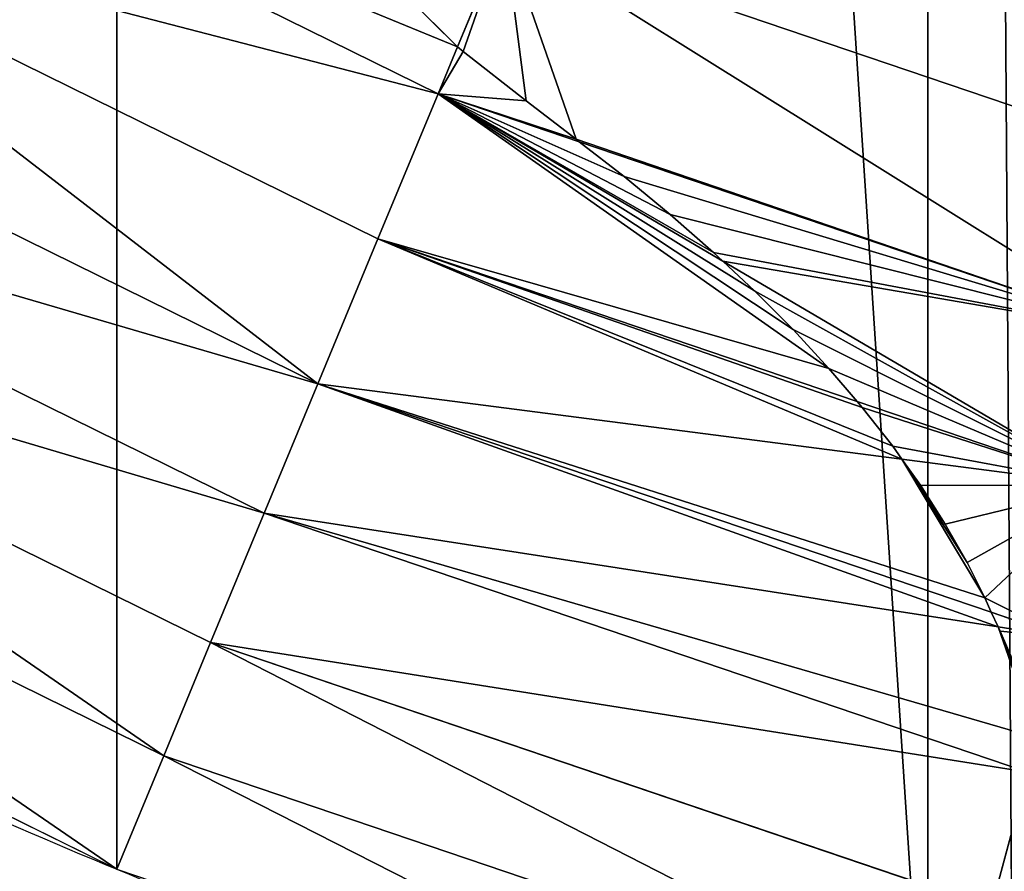
# Model space of a CAD drawing. Extents: x 0 to 4200, y 0 to 4200.
# Drawn here: x 1861 to 1952, y 1545 to 1624 of the extents above; entities that cross this region are included whole.
import ezdxf

# ---------------------------------------------------------------- set-up
doc = ezdxf.new("R2010")
doc.units = 0
doc.header["$LTSCALE"] = 25.4
doc.layers.get('0').update_dxf_attribs({"color": 13, "linetype": 'CONTINUOUS'})

msp = doc.modelspace()

# ---------------------------------------------------------------- linework, layer by layer
at = {"color": 22}
for p, q in [((1899.826, 1616.737, 167.216), (1838.46, 1646.999, 167.216)), ((1899.826, 1616.737, 167.216), (1838.46, 1646.999, 167.216)), ((1905.908, 1631.42, 193.493), (1901.613, 1621.052, 174.937)), ((1905.908, 1631.42, 193.493), (1901.613, 1621.052, 174.937)), ((1824.074, 1622.082, 112.954), (1888.815, 1590.155, 112.954)), ((1824.074, 1622.082, 112.954), (1888.815, 1590.155, 112.954)), ((1901.613, 1621.052, 174.937), (1899.826, 1616.737, 167.216)), ((1901.613, 1621.052, 174.937), (1899.826, 1616.737, 167.216)), ((1899.826, 1616.737, 167.216), (1894.321, 1603.446, 140.085)), ((1899.826, 1616.737, 167.216), (1894.321, 1603.446, 140.085)), ((1899.826, 1616.737, 167.216), (1912.751, 1612.35, 167.216)), ((1899.826, 1616.737, 167.216), (1912.751, 1612.35, 167.216)), ((1912.751, 1612.35, 167.216), (1964.617, 1594.743, 167.216)), ((1912.751, 1612.35, 167.216), (1964.617, 1594.743, 167.216)), ((1894.321, 1603.446, 140.085), (1888.815, 1590.155, 112.954)), ((1894.321, 1603.446, 140.085), (1888.815, 1590.155, 112.954)), ((1878.993, 1566.441, 57.156), (1811.24, 1599.853, 57.156)), ((1878.993, 1566.441, 57.156), (1811.24, 1599.853, 57.156)), ((1888.815, 1590.155, 112.954), (1883.904, 1578.298, 85.055)), ((1888.815, 1590.155, 112.954), (1883.904, 1578.298, 85.055)), ((1888.815, 1590.155, 112.954), (1950.496, 1569.217, 112.954)), ((1888.815, 1590.155, 112.954), (1950.496, 1569.217, 112.954)), ((1883.904, 1578.298, 85.055), (1878.993, 1566.441, 57.156)), ((1883.904, 1578.298, 85.055), (1878.993, 1566.441, 57.156)), ((1950.496, 1569.217, 112.954), (1957.17, 1566.951, 112.954)), ((1950.496, 1569.217, 112.954), (1957.17, 1566.951, 112.954)), ((1878.993, 1566.441, 57.156), (1874.691, 1556.057, 28.578)), ((1878.993, 1566.441, 57.156), (1874.691, 1556.057, 28.578)), ((1878.993, 1566.441, 57.156), (1950.527, 1542.159, 57.156)), ((1878.993, 1566.441, 57.156), (1950.527, 1542.159, 57.156)), ((1874.691, 1556.057, 28.578), (1870.39, 1545.672)), ((1874.691, 1556.057, 28.578), (1870.39, 1545.672)), ((1953.848, 1554.555, 85.055), (1950.527, 1542.159, 57.156)), ((1953.848, 1554.555, 85.055), (1950.527, 1542.159, 57.156))]:
    msp.add_line(p, q, dxfattribs=at)
at = {"color": 0}
for p, q in [((1896.819, 1625.81, 178.495), (1901.613, 1621.052, 174.937)), ((1896.819, 1625.81, 178.495), (1901.613, 1621.052, 174.937)), ((1901.613, 1621.052, 174.937), (1902.132, 1620.609, 174.519)), ((1901.613, 1621.052, 174.937), (1902.132, 1620.609, 174.519)), ((1902.132, 1620.609, 174.519), (1907.901, 1616.103, 170.522)), ((1902.132, 1620.609, 174.519), (1907.901, 1616.103, 170.522)), ((1907.901, 1616.103, 170.522), (1912.481, 1612.571, 167.42)), ((1907.901, 1616.103, 170.522), (1912.481, 1612.571, 167.42)), ((1912.481, 1612.571, 167.42), (1912.751, 1612.35, 167.216)), ((1912.481, 1612.571, 167.42), (1912.751, 1612.35, 167.216)), ((1912.751, 1612.35, 167.216), (1916.887, 1609.149, 164.001)), ((1912.751, 1612.35, 167.216), (1916.887, 1609.149, 164.001)), ((1916.887, 1609.149, 164.001), (1921.087, 1605.694, 160.369)), ((1916.887, 1609.149, 164.001), (1921.087, 1605.694, 160.369)), ((1921.087, 1605.694, 160.369), (1925.07, 1602.202, 156.54)), ((1921.087, 1605.694, 160.369), (1925.07, 1602.202, 156.54)), ((1925.07, 1602.202, 156.54), (1925.932, 1601.394, 155.618)), ((1925.07, 1602.202, 156.54), (1925.932, 1601.394, 155.618)), ((1925.932, 1601.394, 155.618), (1928.829, 1598.68, 152.52)), ((1925.932, 1601.394, 155.618), (1928.829, 1598.68, 152.52)), ((1928.829, 1598.68, 152.52), (1932.356, 1595.135, 148.318)), ((1928.829, 1598.68, 152.52), (1932.356, 1595.135, 148.318)), ((1932.356, 1595.135, 148.318), (1935.644, 1591.574, 143.943)), ((1932.356, 1595.135, 148.318), (1935.644, 1591.574, 143.943)), ((1935.644, 1591.574, 143.943), (1938.229, 1588.541, 140.085)), ((1935.644, 1591.574, 143.943), (1938.229, 1588.541, 140.085)), ((1938.229, 1588.541, 140.085), (1938.687, 1588.004, 139.402)), ((1938.229, 1588.541, 140.085), (1938.687, 1588.004, 139.402)), ((1938.687, 1588.004, 139.402), (1941.479, 1584.432, 134.705)), ((1938.687, 1588.004, 139.402), (1941.479, 1584.432, 134.705)), ((1941.479, 1584.432, 134.705), (1942.322, 1583.246, 133.095)), ((1941.479, 1584.432, 134.705), (1942.322, 1583.246, 133.095)), ((1942.322, 1583.246, 133.095), (1944.014, 1580.865, 129.862)), ((1942.322, 1583.246, 133.095), (1944.014, 1580.865, 129.862)), ((1944.014, 1580.865, 129.862), (1946.286, 1577.31, 124.881)), ((1944.014, 1580.865, 129.862), (1946.286, 1577.31, 124.881)), ((1946.286, 1577.31, 124.881), (1948.293, 1573.775, 119.774)), ((1946.286, 1577.31, 124.881), (1948.293, 1573.775, 119.774)), ((1948.293, 1573.775, 119.774), (1949.909, 1570.55, 114.983)), ((1948.293, 1573.775, 119.774), (1949.909, 1570.55, 114.983)), ((1949.909, 1570.55, 114.983), (1950.496, 1569.217, 112.954)), ((1949.909, 1570.55, 114.983), (1950.496, 1569.217, 112.954)), ((1950.496, 1569.217, 112.954), (1951.153, 1567.883, 110.663)), ((1950.496, 1569.217, 112.954), (1951.153, 1567.883, 110.663)), ((1951.153, 1567.883, 110.663), (1951.341, 1567.503, 110.009)), ((1951.153, 1567.883, 110.663), (1951.341, 1567.503, 110.009)), ((1951.341, 1567.503, 110.009), (1952.581, 1564.598, 104.887)), ((1951.341, 1567.503, 110.009), (1952.581, 1564.598, 104.887))]:
    msp.add_line(p, q, dxfattribs=at)
msp.add_circle((2100, 2100), 2100, dxfattribs=at)
at = {"color": 22}
for start, end in [(240, 247.5), (247.5, 255)]:
    msp.add_arc((2100, 2100), 600, start, end, dxfattribs=at)
at = {"color": 0}
for start, end in [(240, 247.5), (247.5, 255)]:
    msp.add_arc((2100, 2100), 600, start, end, dxfattribs=at)

# ---------------------------------------------------------------- meshes
mesh = msp.add_polyface(dxfattribs=at)
corners = [(1505.133, 2021.684), (1505.133, 2178.316), (1500, 2100), (1520.445, 1944.709), (1519.521, 2250.65), (1520.445, 2255.291), (1545.672, 1870.39), (1530.416, 2284.667), (1545.672, 2329.61), (1580.385, 1800), (1580.385, 2400), (1623.988, 2465.257), (1623.988, 1734.743), (1675.736, 1675.736), (1675.736, 2524.264), (1734.743, 1623.988), (1688.105, 2535.111), (1734.743, 2576.012), (1800, 1580.385), (1800, 2619.615), (1870.39, 2654.328), (1870.39, 1545.672), (1944.709, 1520.445), (1944.709, 2679.555), (1952.536, 1518.888), (2021.684, 2694.867), (2021.684, 1505.133), (2031.021, 1504.521), (2100, 2700), (2100, 1500), (2178.316, 1505.133), (2178.316, 2694.867), (2255.291, 1520.445), (2255.291, 2679.555), (2329.61, 1545.672), (2329.61, 2654.328), (2400, 1580.385), (2400, 2619.615), (2465.257, 1623.988), (2465.257, 2576.012), (2496.806, 2548.344), (2524.264, 1675.736), (2524.264, 2524.264), (2576.012, 1734.743), (2557.152, 2486.762), (2576.012, 2465.257), (2619.615, 2400), (2619.615, 1800), (2654.328, 1870.39), (2654.328, 2329.61), (2679.555, 1944.709), (2679.555, 2255.291), (2694.867, 2178.316), (2694.867, 2021.684), (2700, 2100)]
mesh.append_faces([[corners[k] for k in face] for face in [(0, 1, 2), (52, 53, 54)]], dxfattribs={"vtx0": -1, "color": 0})
mesh.append_faces([[corners[k] for k in face] for face in [(1, 3, 4), (4, 3, 5), (5, 6, 7), (7, 6, 8), (8, 9, 10), (10, 9, 11), (11, 13, 14), (14, 15, 16), (16, 15, 17), (17, 18, 19), (19, 18, 20), (20, 22, 23), (23, 24, 25), (25, 27, 28), (28, 30, 31), (31, 32, 33), (33, 34, 35), (35, 36, 37), (37, 38, 39), (39, 38, 40), (40, 41, 42), (42, 43, 44), (44, 43, 45), (45, 43, 46), (46, 48, 49), (49, 50, 51), (51, 50, 52)]], dxfattribs={"vtx0": -1, "vtx1": -1, "color": 0})
mesh.append_faces([[corners[k] for k in face] for face in [(1, 0, 3), (5, 3, 6), (8, 6, 9), (11, 9, 12), (11, 12, 13), (14, 13, 15), (17, 15, 18), (20, 18, 21), (20, 21, 22), (23, 22, 24), (25, 24, 26), (25, 26, 27), (28, 27, 29), (28, 29, 30), (31, 30, 32), (33, 32, 34), (35, 34, 36), (37, 36, 38), (40, 38, 41), (42, 41, 43), (46, 43, 47), (46, 47, 48), (49, 48, 50), (52, 50, 53)]], dxfattribs={"vtx0": -1, "vtx2": -1, "color": 0})
at = {"color": 22}
mesh = msp.add_polyface(dxfattribs=at)
corners = [(1838.46, 1646.999, 167.216), (1831.267, 1634.541, 140.085), (1899.826, 1616.737, 167.216)]
mesh.append_faces([[corners[k] for k in face] for face in [(0, 1, 2)]], dxfattribs={"color": 22})
mesh = msp.add_polyface(dxfattribs=at)
corners = [(1901.613, 1621.052, 174.937), (1838.46, 1646.999, 167.216), (1899.826, 1616.737, 167.216), (1896.819, 1625.81, 178.495), (1891.899, 1631.131, 182.796), (1888.207, 1635.509, 186.597)]
mesh.append_faces([[corners[k] for k in face] for face in [(0, 1, 2), (1, 4, 5)]], dxfattribs={"vtx0": -1, "color": 22})
mesh.append_faces([[corners[k] for k in face] for face in [(1, 0, 3), (1, 3, 4)]], dxfattribs={"vtx0": -1, "vtx2": -1, "color": 22})
at = {"color": 105}
mesh = msp.add_polyface(dxfattribs=at)
corners = [(1905.908, 1631.42, 193.493), (1896.819, 1625.81, 178.495), (1901.613, 1621.052, 174.937), (1891.899, 1631.131, 182.796), (1888.207, 1635.509, 186.597)]
mesh.append_faces([[corners[k] for k in face] for face in [(0, 1, 2), (3, 0, 4)]], dxfattribs={"vtx0": -1, "color": 105})
mesh.append_faces([[corners[k] for k in face] for face in [(1, 0, 3)]], dxfattribs={"vtx0": -1, "vtx1": -1, "color": 105})
at = {"color": 22}
mesh = msp.add_polyface(dxfattribs=at)
corners = [(1831.267, 1634.541, 140.085), (1824.074, 1622.082, 112.954), (1888.815, 1590.155, 112.954)]
mesh.append_faces([[corners[k] for k in face] for face in [(0, 1, 2)]], dxfattribs={"color": 22})
mesh = msp.add_polyface(dxfattribs=at)
corners = [(1899.826, 1616.737, 167.216), (1831.267, 1634.541, 140.085), (1894.321, 1603.446, 140.085)]
mesh.append_faces([[corners[k] for k in face] for face in [(0, 1, 2)]], dxfattribs={"color": 22})
mesh = msp.add_polyface(dxfattribs=at)
corners = [(1831.267, 1634.541, 140.085), (1888.815, 1590.155, 112.954), (1894.321, 1603.446, 140.085)]
mesh.append_faces([[corners[k] for k in face] for face in [(0, 1, 2)]], dxfattribs={"color": 22})
at = {"color": 105}
mesh = msp.add_polyface(dxfattribs=at)
corners = [(1964.617, 1594.743, 167.216), (1912.481, 1612.571, 167.42), (1912.751, 1612.35, 167.216), (1905.908, 1631.42, 193.493), (1907.901, 1616.103, 170.522), (1902.132, 1620.609, 174.519), (1901.613, 1621.052, 174.937)]
mesh.append_faces([[corners[k] for k in face] for face in [(0, 1, 2), (5, 3, 6)]], dxfattribs={"vtx0": -1, "color": 105})
mesh.append_faces([[corners[k] for k in face] for face in [(1, 3, 4), (4, 3, 5)]], dxfattribs={"vtx0": -1, "vtx1": -1, "color": 105})
mesh.append_faces([[corners[k] for k in face] for face in [(1, 0, 3)]], dxfattribs={"vtx0": -1, "vtx2": -1, "color": 105})
mesh = msp.add_polyface(dxfattribs=at)
corners = [(1972.844, 1625.446, 219.769), (1905.908, 1631.42, 193.493), (1968.73, 1610.095, 193.493)]
mesh.append_faces([[corners[k] for k in face] for face in [(0, 1, 2)]], dxfattribs={"color": 105})
mesh = msp.add_polyface(dxfattribs=at)
corners = [(1905.908, 1631.42, 193.493), (1964.617, 1594.743, 167.216), (1968.73, 1610.095, 193.493)]
mesh.append_faces([[corners[k] for k in face] for face in [(0, 1, 2)]], dxfattribs={"color": 105})
at = {"color": 22}
mesh = msp.add_polyface(dxfattribs=at)
corners = [(1824.074, 1622.082, 112.954), (1817.657, 1610.967, 85.055), (1888.815, 1590.155, 112.954)]
mesh.append_faces([[corners[k] for k in face] for face in [(0, 1, 2)]], dxfattribs={"color": 22})
mesh = msp.add_polyface(dxfattribs=at)
corners = [(1912.481, 1612.571, 167.42), (1899.826, 1616.737, 167.216), (1912.751, 1612.35, 167.216), (1907.901, 1616.103, 170.522), (1902.132, 1620.609, 174.519), (1901.613, 1621.052, 174.937)]
mesh.append_faces([[corners[k] for k in face] for face in [(0, 1, 2), (1, 4, 5)]], dxfattribs={"vtx0": -1, "color": 22})
mesh.append_faces([[corners[k] for k in face] for face in [(1, 0, 3), (1, 3, 4)]], dxfattribs={"vtx0": -1, "vtx2": -1, "color": 22})
mesh = msp.add_polyface(dxfattribs=at)
corners = [(1935.644, 1591.574, 143.943), (1894.321, 1603.446, 140.085), (1938.229, 1588.541, 140.085), (1899.826, 1616.737, 167.216), (1932.356, 1595.135, 148.318), (1928.829, 1598.68, 152.52), (1925.932, 1601.394, 155.618)]
mesh.append_faces([[corners[k] for k in face] for face in [(0, 1, 2), (3, 5, 6)]], dxfattribs={"vtx0": -1, "color": 22})
mesh.append_faces([[corners[k] for k in face] for face in [(1, 0, 3)]], dxfattribs={"vtx0": -1, "vtx1": -1, "color": 22})
mesh.append_faces([[corners[k] for k in face] for face in [(3, 0, 4), (3, 4, 5)]], dxfattribs={"vtx0": -1, "vtx2": -1, "color": 22})
mesh = msp.add_polyface(dxfattribs=at)
corners = [(1925.07, 1602.202, 156.54), (1899.826, 1616.737, 167.216), (1925.932, 1601.394, 155.618), (1921.087, 1605.694, 160.369), (1916.887, 1609.149, 164.001), (1912.751, 1612.35, 167.216)]
mesh.append_faces([[corners[k] for k in face] for face in [(0, 1, 2), (1, 4, 5)]], dxfattribs={"vtx0": -1, "color": 22})
mesh.append_faces([[corners[k] for k in face] for face in [(1, 0, 3), (1, 3, 4)]], dxfattribs={"vtx0": -1, "vtx2": -1, "color": 22})
at = {"color": 105}
mesh = msp.add_polyface(dxfattribs=at)
corners = [(1964.617, 1594.743, 167.216), (1925.932, 1601.394, 155.618), (1960.893, 1580.847, 140.085), (1925.07, 1602.202, 156.54), (1921.087, 1605.694, 160.369), (1916.887, 1609.149, 164.001), (1912.751, 1612.35, 167.216)]
mesh.append_faces([[corners[k] for k in face] for face in [(0, 1, 2), (5, 0, 6)]], dxfattribs={"vtx0": -1, "color": 105})
mesh.append_faces([[corners[k] for k in face] for face in [(1, 0, 3), (3, 0, 4), (4, 0, 5)]], dxfattribs={"vtx0": -1, "vtx1": -1, "color": 105})
at = {"color": 22}
mesh = msp.add_polyface(dxfattribs=at)
corners = [(1817.657, 1610.967, 85.055), (1811.24, 1599.853, 57.156), (1883.904, 1578.298, 85.055)]
mesh.append_faces([[corners[k] for k in face] for face in [(0, 1, 2)]], dxfattribs={"color": 22})
mesh = msp.add_polyface(dxfattribs=at)
corners = [(1888.815, 1590.155, 112.954), (1817.657, 1610.967, 85.055), (1883.904, 1578.298, 85.055)]
mesh.append_faces([[corners[k] for k in face] for face in [(0, 1, 2)]], dxfattribs={"color": 22})
mesh = msp.add_polyface(dxfattribs=at)
corners = [(1942.322, 1583.246, 133.095), (1894.321, 1603.446, 140.085), (1888.815, 1590.155, 112.954), (1941.479, 1584.432, 134.705), (1938.687, 1588.004, 139.402), (1938.229, 1588.541, 140.085)]
mesh.append_faces([[corners[k] for k in face] for face in [(0, 1, 2), (1, 4, 5)]], dxfattribs={"vtx0": -1, "color": 22})
mesh.append_faces([[corners[k] for k in face] for face in [(1, 0, 3), (1, 3, 4)]], dxfattribs={"vtx0": -1, "vtx2": -1, "color": 22})
at = {"color": 105}
mesh = msp.add_polyface(dxfattribs=at)
corners = [(1960.893, 1580.847, 140.085), (1935.644, 1591.574, 143.943), (1938.229, 1588.541, 140.085), (1932.356, 1595.135, 148.318), (1928.829, 1598.68, 152.52), (1925.932, 1601.394, 155.618)]
mesh.append_faces([[corners[k] for k in face] for face in [(0, 1, 2), (4, 0, 5)]], dxfattribs={"vtx0": -1, "color": 105})
mesh.append_faces([[corners[k] for k in face] for face in [(1, 0, 3), (3, 0, 4)]], dxfattribs={"vtx0": -1, "vtx1": -1, "color": 105})
at = {"color": 22}
mesh = msp.add_polyface(dxfattribs=at)
corners = [(1811.24, 1599.853, 57.156), (1805.62, 1590.119, 28.578), (1874.691, 1556.057, 28.578)]
mesh.append_faces([[corners[k] for k in face] for face in [(0, 1, 2)]], dxfattribs={"color": 22})
mesh = msp.add_polyface(dxfattribs=at)
corners = [(1811.24, 1599.853, 57.156), (1874.691, 1556.057, 28.578), (1878.993, 1566.441, 57.156)]
mesh.append_faces([[corners[k] for k in face] for face in [(0, 1, 2)]], dxfattribs={"color": 22})
mesh = msp.add_polyface(dxfattribs=at)
corners = [(1883.904, 1578.298, 85.055), (1811.24, 1599.853, 57.156), (1878.993, 1566.441, 57.156)]
mesh.append_faces([[corners[k] for k in face] for face in [(0, 1, 2)]], dxfattribs={"color": 22})
mesh = msp.add_polyface(dxfattribs=at)
corners = [(1805.62, 1590.119, 28.578), (1800, 1580.385), (1870.39, 1545.672)]
mesh.append_faces([[corners[k] for k in face] for face in [(0, 1, 2)]], dxfattribs={"color": 22})
mesh = msp.add_polyface(dxfattribs=at)
corners = [(1805.62, 1590.119, 28.578), (1870.39, 1545.672), (1874.691, 1556.057, 28.578)]
mesh.append_faces([[corners[k] for k in face] for face in [(0, 1, 2)]], dxfattribs={"color": 22})
mesh = msp.add_polyface(dxfattribs=at)
corners = [(1951.153, 1567.883, 110.663), (1888.815, 1590.155, 112.954), (1883.904, 1578.298, 85.055), (1950.496, 1569.217, 112.954)]
mesh.append_faces([[corners[k] for k in face] for face in [(0, 1, 2), (1, 0, 3)]], dxfattribs={"vtx0": -1, "color": 22})
mesh = msp.add_polyface(dxfattribs=at)
corners = [(1949.909, 1570.55, 114.983), (1888.815, 1590.155, 112.954), (1950.496, 1569.217, 112.954), (1942.322, 1583.246, 133.095), (1948.293, 1573.775, 119.774), (1946.286, 1577.31, 124.881), (1944.014, 1580.865, 129.862)]
mesh.append_faces([[corners[k] for k in face] for face in [(0, 1, 2), (3, 5, 6)]], dxfattribs={"vtx0": -1, "color": 22})
mesh.append_faces([[corners[k] for k in face] for face in [(1, 0, 3)]], dxfattribs={"vtx0": -1, "vtx1": -1, "color": 22})
mesh.append_faces([[corners[k] for k in face] for face in [(3, 0, 4), (3, 4, 5)]], dxfattribs={"vtx0": -1, "vtx2": -1, "color": 22})
at = {"color": 105}
mesh = msp.add_polyface(dxfattribs=at)
corners = [(1960.893, 1580.847, 140.085), (1941.479, 1584.432, 134.705), (1942.322, 1583.246, 133.095), (1938.687, 1588.004, 139.402), (1938.229, 1588.541, 140.085)]
mesh.append_faces([[corners[k] for k in face] for face in [(0, 1, 2), (3, 0, 4)]], dxfattribs={"vtx0": -1, "color": 105})
mesh.append_faces([[corners[k] for k in face] for face in [(1, 0, 3)]], dxfattribs={"vtx0": -1, "vtx1": -1, "color": 105})
mesh = msp.add_polyface(dxfattribs=at)
corners = [(1957.17, 1566.951, 112.954), (1949.909, 1570.55, 114.983), (1950.496, 1569.217, 112.954), (1960.893, 1580.847, 140.085), (1948.293, 1573.775, 119.774), (1946.286, 1577.31, 124.881), (1944.014, 1580.865, 129.862), (1942.322, 1583.246, 133.095)]
mesh.append_faces([[corners[k] for k in face] for face in [(0, 1, 2), (6, 3, 7)]], dxfattribs={"vtx0": -1, "color": 105})
mesh.append_faces([[corners[k] for k in face] for face in [(1, 3, 4), (4, 3, 5), (5, 3, 6)]], dxfattribs={"vtx0": -1, "vtx1": -1, "color": 105})
mesh.append_faces([[corners[k] for k in face] for face in [(1, 0, 3)]], dxfattribs={"vtx0": -1, "vtx2": -1, "color": 105})
at = {"color": 22}
mesh = msp.add_polyface(dxfattribs=at)
corners = [(1883.904, 1578.298, 85.055), (1878.993, 1566.441, 57.156), (1953.848, 1554.555, 85.055)]
mesh.append_faces([[corners[k] for k in face] for face in [(0, 1, 2)]], dxfattribs={"color": 22})
mesh = msp.add_polyface(dxfattribs=at)
corners = [(1954.691, 1557.699, 92.131), (1883.904, 1578.298, 85.055), (1953.848, 1554.555, 85.055), (1951.153, 1567.883, 110.663), (1954.429, 1558.905, 94.434), (1953.611, 1561.731, 99.692), (1952.581, 1564.598, 104.887), (1951.341, 1567.503, 110.009)]
mesh.append_faces([[corners[k] for k in face] for face in [(0, 1, 2), (3, 6, 7)]], dxfattribs={"vtx0": -1, "color": 22})
mesh.append_faces([[corners[k] for k in face] for face in [(1, 0, 3)]], dxfattribs={"vtx0": -1, "vtx1": -1, "color": 22})
mesh.append_faces([[corners[k] for k in face] for face in [(3, 0, 4), (3, 4, 5), (3, 5, 6)]], dxfattribs={"vtx0": -1, "vtx2": -1, "color": 22})
at = {"color": 105}
mesh = msp.add_polyface(dxfattribs=at)
corners = [(1957.17, 1566.951, 112.954), (1950.496, 1569.217, 112.954), (1951.153, 1567.883, 110.663)]
mesh.append_faces([[corners[k] for k in face] for face in [(0, 1, 2)]], dxfattribs={"color": 105})
mesh = msp.add_polyface(dxfattribs=at)
corners = [(1957.17, 1566.951, 112.954), (1954.429, 1558.905, 94.434), (1954.691, 1557.699, 92.131), (1953.611, 1561.731, 99.692), (1952.581, 1564.598, 104.887), (1951.341, 1567.503, 110.009), (1951.153, 1567.883, 110.663)]
mesh.append_faces([[corners[k] for k in face] for face in [(0, 1, 2), (5, 0, 6)]], dxfattribs={"vtx0": -1, "color": 105})
mesh.append_faces([[corners[k] for k in face] for face in [(1, 0, 3), (3, 0, 4), (4, 0, 5)]], dxfattribs={"vtx0": -1, "vtx1": -1, "color": 105})
at = {"color": 22}
mesh = msp.add_polyface(dxfattribs=at)
corners = [(1878.993, 1566.441, 57.156), (1874.691, 1556.057, 28.578), (1947.618, 1531.302, 28.578)]
mesh.append_faces([[corners[k] for k in face] for face in [(0, 1, 2)]], dxfattribs={"color": 22})
mesh = msp.add_polyface(dxfattribs=at)
corners = [(1953.848, 1554.555, 85.055), (1878.993, 1566.441, 57.156), (1950.527, 1542.159, 57.156)]
mesh.append_faces([[corners[k] for k in face] for face in [(0, 1, 2)]], dxfattribs={"color": 22})
mesh = msp.add_polyface(dxfattribs=at)
corners = [(1878.993, 1566.441, 57.156), (1947.618, 1531.302, 28.578), (1950.527, 1542.159, 57.156)]
mesh.append_faces([[corners[k] for k in face] for face in [(0, 1, 2)]], dxfattribs={"color": 22})
mesh = msp.add_polyface(dxfattribs=at)
corners = [(1874.691, 1556.057, 28.578), (1870.39, 1545.672), (1944.709, 1520.445)]
mesh.append_faces([[corners[k] for k in face] for face in [(0, 1, 2)]], dxfattribs={"color": 22})
mesh = msp.add_polyface(dxfattribs=at)
corners = [(1874.691, 1556.057, 28.578), (1944.709, 1520.445), (1947.618, 1531.302, 28.578)]
mesh.append_faces([[corners[k] for k in face] for face in [(0, 1, 2)]], dxfattribs={"color": 22})
mesh = msp.add_polyface(dxfattribs=at)
corners = [(1954.53, 1542.052, 58.63), (1953.848, 1554.555, 85.055), (1950.527, 1542.159, 57.156), (1954.907, 1543.406, 61.684), (1955.37, 1545.89, 67.188), (1955.615, 1548.415, 72.686), (1955.643, 1550.976, 78.171), (1955.452, 1553.571, 83.635), (1955.346, 1554.257, 85.055)]
mesh.append_faces([[corners[k] for k in face] for face in [(0, 1, 2), (1, 7, 8)]], dxfattribs={"vtx0": -1, "color": 22})
mesh.append_faces([[corners[k] for k in face] for face in [(1, 0, 3), (1, 3, 4), (1, 4, 5), (1, 5, 6), (1, 6, 7)]], dxfattribs={"vtx0": -1, "vtx2": -1, "color": 22})

doc.saveas('drawing.dxf')
